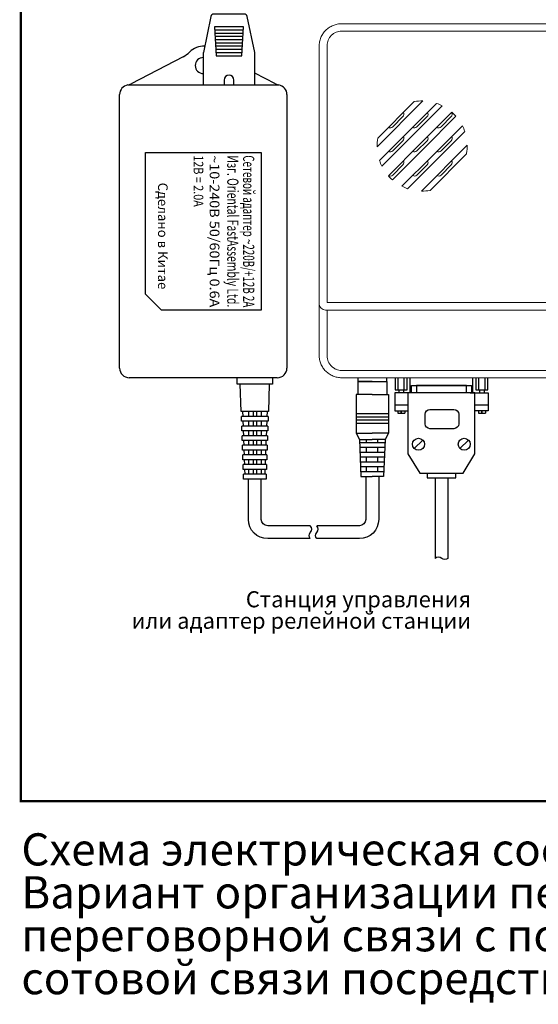
# Model space of a CAD drawing. Extents: x -972 to 19501, y -575 to 4368.
# Drawn here: x 3534 to 3695, y 914 to 1220 of the extents above; entities that cross this region are included whole.
import ezdxf
from ezdxf.enums import TextEntityAlignment as Align

# ---------------------------------------------------------------- set-up
doc = ezdxf.new("R2010")
doc.units = 0
doc.header["$MEASUREMENT"] = 0
doc.layers.get('0').update_dxf_attribs({"color": 250, "linetype": 'CONTINUOUS'})
doc.styles.add('ARIAL', font='arial.ttf')

msp = doc.modelspace()

# ---------------------------------------------------------------- linework, layer by layer
at = {"color": 177, "linetype": 'Continuous', "lineweight": 15, "true_color": 0x293189}
for p, q in [((3633.84377, 1219.10984), (3719.36002, 1219.10984)), ((3718.8634, 1216.82951), (3633.84377, 1216.82951)), ((3626.84377, 1132.10984), (3626.84377, 1212.10984)), ((3629.34377, 1212.31068), (3629.34377, 1132.47805)), ((3659.09158, 1195.10765), (3644.84596, 1180.86204)), ((3645.0633, 1183.57937), (3656.37424, 1194.89032)), ((3652.89187, 1190.24373), (3649.70989, 1187.06175)), ((3660.39187, 1190.24373), (3657.20989, 1187.06175)), ((3667.89187, 1190.24373), (3664.70989, 1187.06175)), ((3652.89187, 1182.74373), (3649.70989, 1179.56175)), ((3660.39187, 1182.74373), (3657.20989, 1179.56175)), ((3658.59596, 1167.11204), (3672.84158, 1181.35765)), ((3667.89187, 1182.74373), (3664.70989, 1179.56175)), ((3672.62424, 1178.64032), (3661.3133, 1167.32937)), ((3652.89187, 1175.24373), (3649.70989, 1172.06174)), ((3660.39187, 1175.24373), (3657.20989, 1172.06174)), ((3667.89187, 1175.24373), (3664.70989, 1172.06174)), ((3626.84377, 1116.10985), (3626.84377, 1132.10984)), ((3629.34377, 1132.47805), (3700.26019, 1132.47805)), ((3700.57777, 1130.10984), (3628.84448, 1130.10984)), ((3629.34377, 1130.10984), (3629.34377, 1115.90782)), ((3633.84377, 1111.38889), (3769.84377, 1111.38889)), ((3769.84376, 1109.10984), (3633.84377, 1109.10984))]:
    msp.add_line(p, q, dxfattribs=at)
at = {"color": 177, "linetype": 'ByBlock', "true_color": 0x293189}
for p, q in [((3584.56047, 1208.8316), (3568.37934, 1200.38927)), ((3613.3082, 1200.38927), (3606.84377, 1203.76202))]:
    msp.add_line(p, q, dxfattribs=at)
at = {"color": 177, "linetype": 'Continuous', "true_color": 0x293189}
for p, q in [((3567.59265, 1200.10984), (3614.09489, 1200.10984)), ((3564.84377, 1112.10984), (3564.84377, 1197.10984)), ((3616.84377, 1197.10984), (3616.84377, 1112.10984)), ((3613.84377, 1109.10984), (3567.84377, 1109.10984)), ((3638.84377, 1109.10984), (3638.84377, 1107.89984)), ((3638.84377, 1107.89984), (3647.84377, 1107.89984)), ((3647.84377, 1107.89984), (3647.84377, 1109.10984)), ((3650.44236, 1109.10984), (3650.44236, 1105.3822)), ((3651.38729, 1105.3822), (3651.38729, 1109.10984)), ((3653.27715, 1105.3822), (3653.27715, 1109.10984)), ((3654.22208, 1105.3822), (3654.22208, 1109.10984)), ((3655.16701, 1104.43727), (3655.16701, 1109.10984)), ((3674.53809, 1109.10984), (3674.53809, 1104.43727)), ((3675.48302, 1109.10984), (3675.48302, 1105.3822)), ((3676.42795, 1105.3822), (3676.42795, 1109.10984)), ((3678.31782, 1109.10984), (3678.31782, 1105.3822)), ((3679.26275, 1105.3822), (3679.26275, 1109.10984)), ((3650.44236, 1105.3822), (3654.22208, 1105.3822)), ((3674.53809, 1104.43727), (3655.16701, 1104.43727)), ((3675.48302, 1105.3822), (3679.26275, 1105.3822)), ((3656.39448, 1087.12512), (3659.02506, 1089.7557)), ((3670.60564, 1087.12512), (3673.23622, 1089.7557))]:
    msp.add_line(p, q, dxfattribs=at)
at = {"color": 5, "linetype": 'ByBlock', "const_width": 0.7}
msp.add_lwpolyline([(3988.84377, 1303.11852), (3534.13492, 1303.11852), (3534.13492, 977.561), (3988.84377, 977.561)], dxfattribs=at)
at = {"color": 177, "linetype": 'Continuous', "true_color": 0x293189}
for points in [[(3606.84377, 1200.10984), (3606.84377, 1200.10984), (3606.84377, 1210.00678, 0.051394026), (3606.82275, 1210.21074), (3604.50961, 1221.3138, 0.355256794), (3603.53063, 1222.10984), (3594.15691, 1222.10984, 0.355256794), (3593.17793, 1221.3138), (3590.86479, 1210.21074, 0.051394026), (3590.84377, 1210.00678), (3590.84377, 1200.10984)], [(3600.34377, 1200.10984), (3600.34377, 1201.60984, 0.414213562), (3598.84377, 1203.10984), (3598.84377, 1203.10984, 0.414213562), (3597.34377, 1201.60984), (3597.34377, 1200.10984)], [(3624.09377, 1059.10984), (3610.84377, 1059.10984, -0.414213562), (3604.84377, 1065.10984), (3604.84377, 1077.60984)], [(3624.09377, 1063.10984), (3610.84377, 1063.10984, -0.414213562), (3608.84377, 1065.10984), (3608.84377, 1077.60984)], [(3645.34377, 1078.39984), (3645.34377, 1065.10984, -0.414213562), (3639.34377, 1059.10984), (3626.09377, 1059.10984)], [(3641.34377, 1078.39984), (3641.34377, 1065.10984, -0.414213562), (3639.34377, 1063.10984), (3626.09377, 1063.10984)], [(3624.09377, 1059.10984, -0.358649907), (3624.09377, 1060.99878, 0.406726114), (3624.09377, 1063.10984)], [(3626.09377, 1059.10984, -0.358649907), (3626.09377, 1060.99878, 0.406726114), (3626.09377, 1063.10984)], [(3666.85255, 1052.96733, -0.358649907), (3664.96362, 1052.96733, 0.406726114), (3662.85255, 1052.96733)]]:
    msp.add_lwpolyline(points, format="xyb", dxfattribs=at)
for points in [[(3603.34377, 1218.10984), (3594.34377, 1218.10984), (3594.84377, 1209.10984), (3602.84377, 1209.10984)], [(3654.43599, 1085.46425), (3658.15619, 1079.51193), (3671.54891, 1079.51193), (3675.26911, 1085.46425), (3675.26911, 1104.43727), (3672.66497, 1104.43727), (3672.66497, 1106.66939), (3657.04013, 1106.66939), (3657.04013, 1104.43727), (3654.43599, 1104.43727)]]:
    msp.add_lwpolyline(points, close=True, dxfattribs=at)
for points in [[(3603.28822, 1217.10984), (3594.39933, 1217.10984)], [(3603.23266, 1216.10984), (3594.45488, 1216.10984)], [(3603.1771, 1215.10984), (3594.51044, 1215.10984)], [(3603.12155, 1214.10984), (3594.56599, 1214.10984)], [(3603.06599, 1213.10984), (3594.62155, 1213.10984)], [(3603.01044, 1212.10984), (3594.6771, 1212.10984)], [(3602.95488, 1211.10984), (3594.73266, 1211.10984)], [(3602.89933, 1210.10984), (3594.78822, 1210.10984)], [(3612.34377, 1109.10984), (3612.34377, 1109.10984), (3612.34377, 1107.10984), (3601.34377, 1107.10984), (3601.34377, 1109.10984)], [(3602.63191, 1098.60984), (3602.34377, 1107.10984)], [(3611.34377, 1107.10984), (3611.05564, 1098.60984)], [(3655.92407, 1104.43727), (3650.34377, 1104.43727), (3650.34377, 1098.85697), (3654.43599, 1098.85697)], [(3651.58818, 1105.3822), (3651.58818, 1104.43727)], [(3653.07626, 1105.3822), (3653.07626, 1104.43727)], [(3655.55205, 1104.43727), (3655.55205, 1106.66939), (3674.15305, 1106.66939), (3674.15305, 1104.43727)], [(3673.78103, 1104.43727), (3679.36133, 1104.43727), (3679.36133, 1098.85697), (3675.26911, 1098.85697)], [(3676.62885, 1105.3822), (3676.62885, 1104.43727)], [(3678.11693, 1105.3822), (3678.11693, 1104.43727)], [(3611.06791, 1098.60984), (3602.61963, 1098.60984)], [(3603.04377, 1098.60984), (3603.09734, 1097.10984)], [(3604.84377, 1098.60984), (3604.84377, 1097.10984)], [(3606.34377, 1098.60984), (3606.34377, 1097.10984)], [(3607.34377, 1098.60984), (3607.34377, 1097.10984)], [(3608.84377, 1098.60984), (3608.84377, 1097.10984)], [(3610.64377, 1098.60984), (3610.5902, 1097.10984)], [(3650.34377, 1100.71707), (3654.43599, 1100.71707)], [(3651.27382, 1098.85697), (3651.27382, 1098.15427), (3652.31548, 1098.15427)], [(3652.31548, 1098.65165), (3652.46429, 1098.65165)], [(3652.31548, 1098.15427), (3652.31548, 1098.65165)], [(3652.46429, 1098.15427), (3652.46429, 1098.65165)], [(3653.50594, 1098.85697), (3653.50594, 1098.15427)], [(3675.26911, 1100.71707), (3679.36133, 1100.71707)], [(3676.31449, 1098.85697), (3676.31449, 1098.15427), (3677.35614, 1098.15427)], [(3677.35614, 1098.65165), (3677.50495, 1098.65165)], [(3677.35614, 1098.15427), (3677.35614, 1098.65165)], [(3677.50495, 1098.15427), (3677.50495, 1098.65165)], [(3678.54661, 1098.85697), (3678.54661, 1098.15427)], [(3611.01619, 1097.10984), (3602.67136, 1097.10984)], [(3602.7336, 1095.60984), (3602.68275, 1097.10984)], [(3610.96446, 1095.60984), (3602.72308, 1095.60984)], [(3603.15091, 1095.60984), (3603.20449, 1094.10984)], [(3604.84377, 1095.60984), (3604.84377, 1094.10984)], [(3606.34377, 1095.60984), (3606.34377, 1094.10984)], [(3607.34377, 1095.60984), (3607.34377, 1094.10984)], [(3608.84377, 1095.60984), (3608.84377, 1094.10984)], [(3610.53663, 1095.60984), (3610.48306, 1094.10984)], [(3611.00479, 1097.10984), (3610.95394, 1095.60984)], [(3652.46429, 1098.15427), (3653.50594, 1098.15427)], [(3677.50495, 1098.15427), (3678.54661, 1098.15427)], [(3610.91274, 1094.10984), (3602.77481, 1094.10984)], [(3602.8353, 1092.60984), (3602.78445, 1094.10984)], [(3610.86101, 1092.60984), (3602.82653, 1092.60984)], [(3603.25806, 1092.60984), (3603.31163, 1091.10984)], [(3604.84377, 1092.60984), (3604.84377, 1091.10984)], [(3606.34377, 1092.60984), (3606.34377, 1091.10984)], [(3607.34377, 1092.60984), (3607.34377, 1091.10984)], [(3608.84377, 1092.60984), (3608.84377, 1091.10984)], [(3610.42949, 1092.60984), (3610.37591, 1091.10984)], [(3610.90309, 1094.10984), (3610.85225, 1092.60984)], [(3610.80929, 1091.10984), (3602.87825, 1091.10984)], [(3602.93699, 1089.60984), (3602.88614, 1091.10984)], [(3610.75756, 1089.60984), (3602.92998, 1089.60984)], [(3603.3652, 1089.60984), (3603.41877, 1088.10984)], [(3604.84377, 1089.60984), (3604.84377, 1088.10984)], [(3606.34377, 1089.60984), (3606.34377, 1088.10984)], [(3607.34377, 1089.60984), (3607.34377, 1088.10984)], [(3608.84377, 1089.60984), (3608.84377, 1088.10984)], [(3610.32234, 1089.60984), (3610.26877, 1088.10984)], [(3610.8014, 1091.10984), (3610.75055, 1089.60984)], [(3610.70584, 1088.10984), (3602.9817, 1088.10984)], [(3603.03869, 1086.60984), (3602.98784, 1088.10984)], [(3610.65412, 1086.60984), (3603.03343, 1086.60984)], [(3603.47234, 1086.60984), (3603.52591, 1085.10984)], [(3604.84377, 1086.60984), (3604.84377, 1085.10984)], [(3606.34377, 1086.60984), (3606.34377, 1085.10984)], [(3607.34377, 1086.60984), (3607.34377, 1085.10984)], [(3608.84377, 1086.60984), (3608.84377, 1085.10984)], [(3610.2152, 1086.60984), (3610.16163, 1085.10984)], [(3610.6997, 1088.10984), (3610.64886, 1086.60984)], [(3610.60239, 1085.10984), (3603.08515, 1085.10984)], [(3603.14038, 1083.60984), (3603.08953, 1085.10984)], [(3610.55067, 1083.60984), (3603.13687, 1083.60984)], [(3603.57949, 1083.60984), (3603.63306, 1082.10984)], [(3604.84377, 1083.60984), (3604.84377, 1082.10984)], [(3606.34377, 1083.60984), (3606.34377, 1082.10984)], [(3607.34377, 1083.60984), (3607.34377, 1082.10984)], [(3608.84377, 1083.60984), (3608.84377, 1082.10984)], [(3610.10806, 1083.60984), (3610.05449, 1082.10984)], [(3610.59801, 1085.10984), (3610.54716, 1083.60984)], [(3610.49894, 1082.10984), (3603.1886, 1082.10984)], [(3603.24208, 1080.60984), (3603.19123, 1082.10984)], [(3610.44722, 1080.60984), (3603.24032, 1080.60984)], [(3603.68663, 1080.60984), (3603.7402, 1079.10984)], [(3604.84377, 1080.60984), (3604.84377, 1079.10984)], [(3606.34377, 1080.60984), (3606.34377, 1079.10984)], [(3607.34377, 1080.60984), (3607.34377, 1079.10984)], [(3608.84377, 1080.60984), (3608.84377, 1079.10984)], [(3610.00091, 1080.60984), (3609.94734, 1079.10984)], [(3610.49631, 1082.10984), (3610.44547, 1080.60984)], [(3610.3955, 1079.10984), (3603.29205, 1079.10984)], [(3610.39462, 1079.10984), (3610.34377, 1077.60984), (3603.34377, 1077.60984), (3603.29292, 1079.10984)], [(3660.38831, 1079.51193), (3660.38831, 1078.02385), (3669.31679, 1078.02385), (3669.31679, 1079.51193)], [(3662.85255, 1078.02385), (3662.85255, 1052.96733)], [(3666.85255, 1078.02385), (3666.85255, 1052.96733)]]:
    msp.add_lwpolyline(points, dxfattribs=at)
at = {"color": 177, "linetype": 'Continuous', "lineweight": 15, "true_color": 0x293189, "flags": 128}
for points in [[(3645.58849, 1176.60457), (3654.47112, 1185.48719), (3663.34905, 1194.36512)], [(3665.11209, 1193.62816), (3655.72124, 1184.23731), (3646.32546, 1174.84153)], [(3648.33903, 1171.8551), (3658.22117, 1181.73724), (3668.09852, 1191.61459)], [(3669.34852, 1190.36459), (3659.47099, 1180.48707), (3649.58903, 1170.6051)], [(3652.57546, 1168.59153), (3661.97047, 1177.98654), (3671.36209, 1187.37816)], [(3672.09905, 1185.61513), (3663.22015, 1176.73623), (3654.33849, 1167.85457)]]:
    msp.add_lwpolyline(points, dxfattribs=at)
at = {"color": 177, "linetype": 'ByBlock', "true_color": 0x293189}
for points in [[(3572.84377, 1179.10984), (3608.84377, 1179.10984), (3608.84377, 1130.10984), (3577.84377, 1130.10984)], [(3572.84377, 1135.10984), (3572.84377, 1179.10984)], [(3572.84377, 1135.10984), (3577.84377, 1130.10984)]]:
    msp.add_lwpolyline(points, dxfattribs=at)
at = {"color": 177, "true_color": 0x293189}
for points in [[(3643.34377, 1107.89984), (3638.84377, 1107.89984), (3638.84377, 1103.89984)], [(3643.34377, 1107.89984), (3647.84377, 1107.89984), (3647.84377, 1103.89984)], [(3643.34377, 1103.89984), (3638.34377, 1103.89984), (3638.34377, 1091.89984), (3639.34377, 1089.89984)], [(3643.34377, 1103.89984), (3648.34377, 1103.89984), (3648.34377, 1091.89984), (3647.34377, 1089.89984)], [(3648.34377, 1097.89984), (3638.34377, 1097.89984)], [(3648.34377, 1096.89984), (3638.34377, 1096.89984)], [(3648.34377, 1095.89984), (3638.34377, 1095.89984)], [(3648.34377, 1094.89984), (3638.34377, 1094.89984)], [(3638.34377, 1091.89984), (3643.34377, 1091.89984)], [(3639.34377, 1089.89984), (3643.34377, 1089.89984)], [(3639.34377, 1089.89984), (3639.84377, 1078.39984)], [(3641.59377, 1088.89984), (3641.59377, 1089.89984)], [(3648.34377, 1091.89984), (3643.34377, 1091.89984)], [(3647.34377, 1089.89984), (3643.34377, 1089.89984)], [(3645.09377, 1088.89984), (3645.09377, 1089.89984)], [(3647.34377, 1089.89984), (3646.84377, 1078.39984)], [(3647.30029, 1088.89984), (3639.38725, 1088.89984)], [(3647.23508, 1087.39984), (3639.45247, 1087.39984)], [(3641.59377, 1085.89984), (3641.59377, 1087.39984)], [(3645.09377, 1085.89984), (3645.09377, 1087.39984)], [(3647.16986, 1085.89984), (3639.51768, 1085.89984)], [(3647.10464, 1084.39984), (3639.5829, 1084.39984)], [(3641.59377, 1082.89984), (3641.59377, 1084.39984)], [(3645.09377, 1082.89984), (3645.09377, 1084.39984)], [(3647.03942, 1082.89984), (3639.64812, 1082.89984)], [(3646.97421, 1081.39984), (3639.71334, 1081.39984)], [(3641.59377, 1079.89984), (3641.59377, 1081.39984)], [(3645.09377, 1079.89984), (3645.09377, 1081.39984)], [(3646.90899, 1079.89984), (3639.77855, 1079.89984)], [(3639.84377, 1078.39984), (3643.34377, 1078.39984)], [(3646.84377, 1078.39984), (3643.34377, 1078.39984)]]:
    msp.add_lwpolyline(points, dxfattribs=at)
at = {"color": 177, "linetype": 'Continuous', "true_color": 0x293189}
msp.add_lwpolyline([(3665.00136, 1099.22899), (3668.72156, 1099.22899, -0.414213562), (3670.20964, 1097.74091), (3670.20964, 1094.76475, -0.414213562), (3668.72156, 1093.27667), (3661.28116, 1093.27667, -0.414213562), (3659.79308, 1094.76475), (3659.79308, 1097.74091, -0.414213562), (3661.28116, 1099.22899)], format="xyb", close=True, dxfattribs=at)
for centre in [(3657.70977, 1088.44041), (3671.92093, 1088.44041)]:
    msp.add_circle(centre, 1.8601, dxfattribs=at)
at = {"color": 177, "linetype": 'ByBlock', "true_color": 0x293189}
for centre, radius, start, end in [((3590.84377, 1206.10984), 6, 86.0463963, 135.4902242), ((3580.85994, 1215.92428), 8, 297.5528116, 315.4902242), ((3590.84377, 1206.10984), 2.5, 90, 270), ((3566.99164, 1203.04903), 3, 278.1648492, 297.5528116), ((3614.6959, 1203.04903), 3, 242.4471884, 261.8351508)]:
    msp.add_arc(centre, radius, start, end, dxfattribs=at)
at = {"color": 177, "linetype": 'Continuous', "true_color": 0x293189}
for centre, start, end in [((3567.84377, 1197.10984), 98.1648492, 180), ((3613.84377, 1197.10984), 0, 81.8351508), ((3567.84377, 1112.10984), 180, 270), ((3613.84377, 1112.10984), 270, 0)]:
    msp.add_arc(centre, 3, start, end, dxfattribs=at)
at = {"color": 177, "linetype": 'Continuous', "lineweight": 15, "true_color": 0x293189}
msp.add_arc((3628.84377, 1132.10984), 2, 180, 270, dxfattribs=at)
for points, knots in [([(3626.84377, 1212.10984), (3626.84377, 1212.57173), (3626.88904, 1213.0285), (3627.0243, 1213.70606), (3627.08075, 1213.93025), (3627.21404, 1214.36796), (3627.36811, 1214.79706), (3627.56314, 1215.2092), (3627.77894, 1215.61273), (3627.89796, 1215.81123), (3628.2817, 1216.38477), (3628.57136, 1216.73693), (3629.21671, 1217.38228), (3629.57675, 1217.67776), (3630.33757, 1218.18568), (3630.73957, 1218.40066), (3631.37523, 1218.66415), (3631.59377, 1218.74236), (3632.03358, 1218.87564), (3632.2554, 1218.93107), (3632.92646, 1219.06445), (3633.38125, 1219.10984), (3633.84377, 1219.10984)], [0, 0, 0, 0, 0.125, 0.125, 0.1875, 0.1875, 0.25, 0.3125, 0.3125, 0.375, 0.375, 0.5, 0.5, 0.625, 0.625, 0.75, 0.75, 0.8125, 0.8125, 0.875, 0.875, 1, 1, 1, 1]), ([(3633.84377, 1216.82951), (3633.54548, 1216.82951), (3633.25225, 1216.80002), (3632.6755, 1216.68455), (3632.38894, 1216.59712), (3631.84322, 1216.36927), (3631.58456, 1216.22991), (3631.09532, 1215.90093), (3630.86406, 1215.70971), (3630.44987, 1215.29253), (3630.26412, 1215.06504), (3629.93624, 1214.57143), (3629.79729, 1214.30932), (3629.57392, 1213.76717), (3629.48797, 1213.48356), (3629.3727, 1212.90197), (3629.34377, 1212.60795), (3629.34377, 1212.31068)], [0, 0, 0, 0, 0.125, 0.125, 0.25, 0.25, 0.375, 0.375, 0.5, 0.5, 0.625, 0.625, 0.75, 0.75, 0.875, 0.875, 1, 1, 1, 1]), ([(3653.00573, 1191.52181), (3653.13838, 1191.33108), (3653.20133, 1191.09331), (3653.16036, 1190.63158), (3653.05761, 1190.40947), (3652.89187, 1190.24373)], [0, 0, 0, 0, 0.5, 0.5, 1, 1, 1, 1]), ([(3660.50573, 1191.52181), (3660.63838, 1191.33108), (3660.70133, 1191.09331), (3660.66036, 1190.63158), (3660.55761, 1190.40947), (3660.39187, 1190.24373)], [0, 0, 0, 0, 0.5, 0.5, 1, 1, 1, 1]), ([(3668.00573, 1191.52181), (3668.13888, 1191.33036), (3668.20157, 1191.09499), (3668.16005, 1190.62912), (3668.05767, 1190.40953), (3667.89187, 1190.24373)], [0, 0, 0, 0, 0.5, 0.5, 1, 1, 1, 1]), ([(3649.70989, 1187.06175), (3649.54436, 1186.89622), (3649.32436, 1186.79354), (3648.85868, 1186.75206), (3648.62307, 1186.81486), (3648.43181, 1186.94788)], [0, 0, 0, 0, 0.5, 0.5, 1, 1, 1, 1]), ([(3657.20989, 1187.06175), (3657.04436, 1186.89622), (3656.82436, 1186.79354), (3656.35868, 1186.75206), (3656.12307, 1186.81486), (3655.93181, 1186.94788)], [0, 0, 0, 0, 0.5, 0.5, 1, 1, 1, 1]), ([(3664.70989, 1187.06175), (3664.54436, 1186.89622), (3664.32436, 1186.79354), (3663.85868, 1186.75206), (3663.62307, 1186.81486), (3663.43181, 1186.94788)], [0, 0, 0, 0, 0.5, 0.5, 1, 1, 1, 1]), ([(3653.00573, 1184.02181), (3653.13837, 1183.83109), (3653.20134, 1183.59331), (3653.16035, 1183.13153), (3653.05758, 1182.90944), (3652.89187, 1182.74373)], [0, 0, 0, 0, 0.5, 0.5, 1, 1, 1, 1]), ([(3660.50573, 1184.02181), (3660.63837, 1183.83109), (3660.70134, 1183.59331), (3660.66035, 1183.13153), (3660.55758, 1182.90944), (3660.39187, 1182.74373)], [0, 0, 0, 0, 0.5, 0.5, 1, 1, 1, 1]), ([(3668.00573, 1184.02181), (3668.13837, 1183.83109), (3668.20134, 1183.59331), (3668.16035, 1183.13153), (3668.05758, 1182.90944), (3667.89187, 1182.74373)], [0, 0, 0, 0, 0.5, 0.5, 1, 1, 1, 1]), ([(3672.84158, 1181.35765), (3672.84967, 1180.9008), (3672.83518, 1180.44121), (3672.76233, 1179.53489), (3672.70405, 1179.08567), (3672.62424, 1178.64032)], [0, 0, 0, 0, 0.5, 0.5, 1, 1, 1, 1]), ([(3649.70989, 1179.56175), (3649.54434, 1179.3962), (3649.32433, 1179.29354), (3648.85867, 1179.25206), (3648.62309, 1179.31485), (3648.43181, 1179.44788)], [0, 0, 0, 0, 0.5, 0.5, 1, 1, 1, 1]), ([(3657.20989, 1179.56175), (3657.04434, 1179.3962), (3656.82433, 1179.29354), (3656.35867, 1179.25206), (3656.12309, 1179.31485), (3655.93181, 1179.44788)], [0, 0, 0, 0, 0.5, 0.5, 1, 1, 1, 1]), ([(3664.70989, 1179.56175), (3664.54434, 1179.3962), (3664.32433, 1179.29354), (3663.85867, 1179.25206), (3663.62309, 1179.31485), (3663.43181, 1179.44788)], [0, 0, 0, 0, 0.5, 0.5, 1, 1, 1, 1]), ([(3653.00573, 1176.52181), (3653.13837, 1176.33109), (3653.20134, 1176.09332), (3653.16035, 1175.6315), (3653.05756, 1175.40942), (3652.89187, 1175.24373)], [0, 0, 0, 0, 0.5, 0.5, 1, 1, 1, 1]), ([(3660.50573, 1176.52181), (3660.63837, 1176.33109), (3660.70134, 1176.09332), (3660.66035, 1175.6315), (3660.55756, 1175.40942), (3660.39187, 1175.24373)], [0, 0, 0, 0, 0.5, 0.5, 1, 1, 1, 1]), ([(3668.00573, 1176.52181), (3668.13837, 1176.33109), (3668.20134, 1176.09332), (3668.16035, 1175.6315), (3668.05756, 1175.40942), (3667.89187, 1175.24373)], [0, 0, 0, 0, 0.5, 0.5, 1, 1, 1, 1]), ([(3649.70989, 1172.06175), (3649.54618, 1171.89804), (3649.32253, 1171.79339), (3648.86056, 1171.75222), (3648.62258, 1171.8152), (3648.43181, 1171.94788)], [0, 0, 0, 0, 0.5, 0.5, 1, 1, 1, 1]), ([(3657.20989, 1172.06175), (3657.04433, 1171.89619), (3656.82431, 1171.79353), (3656.35867, 1171.75206), (3656.1231, 1171.81484), (3655.93181, 1171.94788)], [0, 0, 0, 0, 0.5, 0.5, 1, 1, 1, 1]), ([(3664.70989, 1172.06175), (3664.54433, 1171.89619), (3664.32431, 1171.79353), (3663.85867, 1171.75206), (3663.6231, 1171.81484), (3663.43181, 1171.94788)], [0, 0, 0, 0, 0.5, 0.5, 1, 1, 1, 1]), ([(3633.84377, 1109.10984), (3633.38125, 1109.10984), (3632.92646, 1109.15524), (3632.25539, 1109.28862), (3632.03357, 1109.34405), (3631.59375, 1109.47733), (3631.37521, 1109.55555), (3630.73955, 1109.81904), (3630.33755, 1110.03402), (3629.57672, 1110.54194), (3629.21669, 1110.83743), (3628.57134, 1111.48279), (3628.28168, 1111.83494), (3627.89795, 1112.40848), (3627.77893, 1112.60698), (3627.56313, 1113.01051), (3627.3681, 1113.42265), (3627.21404, 1113.85175), (3627.08075, 1114.28945), (3627.0243, 1114.51364), (3626.88904, 1115.1912), (3626.84377, 1115.64797), (3626.84377, 1116.10984)], [0, 0, 0, 0, 0.125, 0.125, 0.1875, 0.1875, 0.25, 0.25, 0.375, 0.375, 0.5, 0.5, 0.625, 0.625, 0.6875, 0.6875, 0.75, 0.8125, 0.8125, 0.875, 0.875, 1, 1, 1, 1]), ([(3629.34377, 1115.90782), (3629.34377, 1115.61056), (3629.3727, 1115.31654), (3629.48796, 1114.73496), (3629.57391, 1114.45134), (3629.79727, 1113.90919), (3629.93621, 1113.64708), (3630.26408, 1113.15346), (3630.44982, 1112.92596), (3630.864, 1112.50876), (3631.09526, 1112.31753), (3631.58451, 1111.98853), (3631.84317, 1111.84917), (3632.3889, 1111.62129), (3632.67547, 1111.53386), (3633.25223, 1111.41838), (3633.54547, 1111.38889), (3633.84377, 1111.38889)], [0, 0, 0, 0, 0.125, 0.125, 0.25, 0.25, 0.375, 0.375, 0.5, 0.5, 0.625, 0.625, 0.75, 0.75, 0.875, 0.875, 1, 1, 1, 1])]:
    msp.add_open_spline(points, degree=3, knots=knots, dxfattribs=at)
for points in [[(3656.37424, 1194.89032), (3657.27292, 1195.05136), (3658.17869, 1195.12381), (3659.09158, 1195.10765)], [(3663.34905, 1194.36512), (3663.95357, 1194.15966), (3664.54124, 1193.914), (3665.11209, 1193.62816)], [(3668.09852, 1191.61459), (3668.54156, 1191.22427), (3668.95822, 1190.8076), (3669.34852, 1190.36459)], [(3671.36209, 1187.37816), (3671.64794, 1186.80729), (3671.89359, 1186.21962), (3672.09905, 1185.61512)], [(3644.84596, 1180.86204), (3644.8298, 1181.77496), (3644.90226, 1182.68073), (3645.0633, 1183.57937)], [(3646.32546, 1174.84153), (3646.03959, 1175.41242), (3645.79394, 1176.0001), (3645.58849, 1176.60456)], [(3649.58903, 1170.6051), (3649.146, 1170.99541), (3648.72933, 1171.41208), (3648.33903, 1171.8551)], [(3654.33849, 1167.85456), (3653.73401, 1168.06002), (3653.14633, 1168.30568), (3652.57546, 1168.59153)], [(3661.3133, 1167.32937), (3660.41461, 1167.16832), (3659.50883, 1167.09588), (3658.59596, 1167.11204)], [(3626.84377, 1132.10984), (3626.84377, 1132.10795), (3626.84495, 1132.10605), (3626.8473, 1132.10415)]]:
    msp.add_open_spline(points, degree=3, dxfattribs=at)

# ---------------------------------------------------------------- texts
at = {"color": 177, "true_color": 0x293189, "style": 'ARIAL'}
for s, height, width, p, p2 in [('12В = 2.0А', 3, 0.766987, (3587.84377, 1178.2253), (3587.84377, 1162.2253)), ('~10-240В 50/60Гц 0.6А', 3, 1.063602, (3592.84377, 1178.2253), (3592.84377, 1130.99439)), ('Изг. Oriental FastAssembly Ltd.', 3.5, 0.684983, (3598.26738, 1178.2253), (3598.26738, 1130.99439)), ('Сетевой адаптер ~220В/+12В 2А', 3.5, 0.62869, (3603.19098, 1178.2253), (3603.19098, 1130.99439))]:
    msp.add_text(s, height=height, rotation=270, dxfattribs=dict(at, width=width)).set_placement(p, p2, align=Align.FIT)
msp.add_text('Сделано в Китае', height=3, rotation=270, dxfattribs=at).set_placement((3576.76738, 1169.7253))
at = {"linetype": 'ByBlock', "insert": (3566.06083, 1031.10984), "char_height": 5, "attachment_point": 7, "line_spacing_factor": 0.8, "style": 'ARIAL'}
msp.add_mtext_dynamic_manual_height_columns('\\pxqr;Станция управления \\Pили адаптер релейной станции', width=108, gutter_width=10, heights=[0], dxfattribs=at)
at = {"color": 5, "linetype": 'ByBlock', "insert": (3534.31197, 967.561), "char_height": 10, "attachment_point": 1, "line_spacing_factor": 0.8, "style": 'ARIAL'}
msp.add_mtext_dynamic_manual_height_columns('\\pxql;{\\fArial|b0|i0|c204|p34;Схема электрическая соединений ЛБ\\fArial|b0|i0|c0|p34;7.2\\P\\fArial|b0|i0|c204|p34;Вариант организации переговорной связи с квалифицированным персоналом и внутренней переговорной связи с подключением к диспетчерскому пункту с использованием сети оператора сотовой связи посредством модема 3G/4G/Wi-Fi.}', width=697.1014215, gutter_width=10, heights=[0], dxfattribs=at)

doc.saveas('drawing.dxf')
